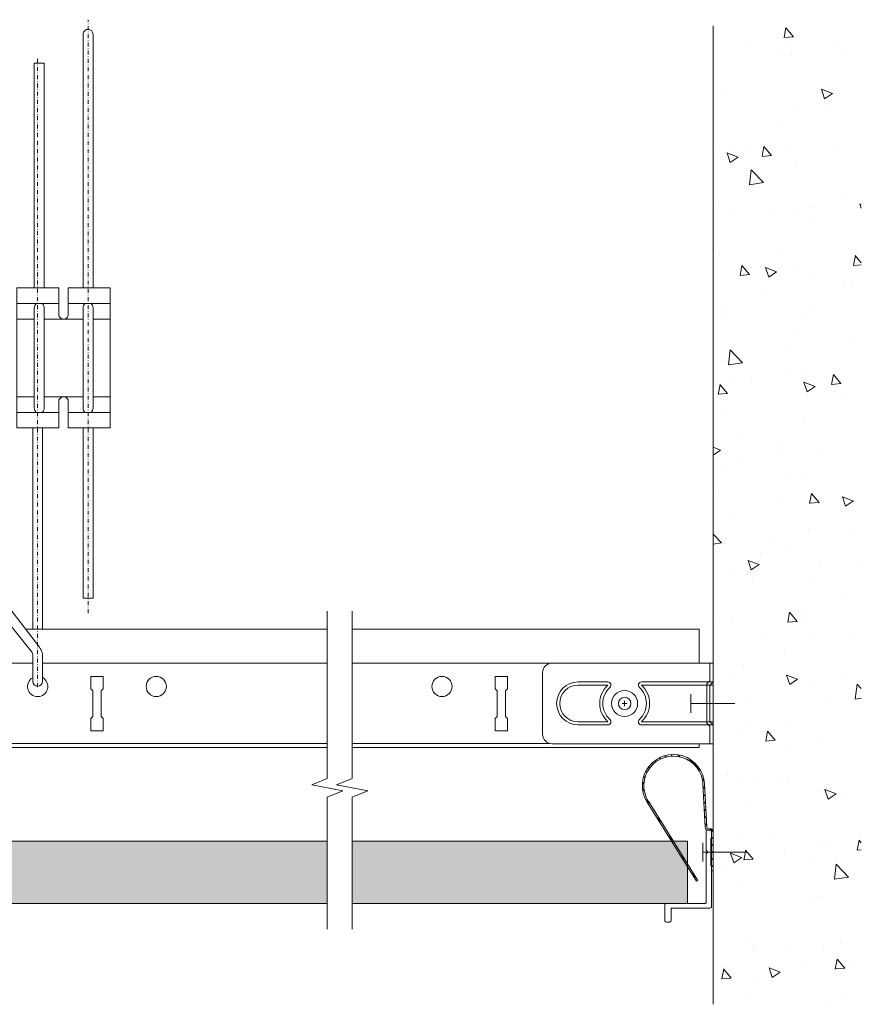
# Model space of a CAD drawing. Units: millimetres. Extents: x -500 to 1654, y -164 to 836.
# Drawn here: x 1200 to 1471, y 515 to 832 of the extents above; entities that cross this region are included whole.
import ezdxf

# ---------------------------------------------------------------- set-up
doc = ezdxf.new("R2010")
doc.units = ezdxf.units.MM
doc.linetypes.add('DASHDOT', pattern=[25.4, 12.7, -6.35, 0, -6.35])
for name, color, linetype, lineweight in [('RFN_02_TILES', 7, 'CONTINUOUS', 13), ('RFN_06_RFN_SYS_COMP', 1, 'CONTINUOUS', 13), ('RFN_07_1_OTHER_COMP', 4, 'CONTINUOUS', 9), ('RFN_07_2_OTHER_COMP', 9, 'CONTINUOUS', 9)]:
    doc.layers.add(name, color=color, linetype=linetype, lineweight=lineweight)
doc.layers.add('RFN_03_HATCH', color=7, linetype='CONTINUOUS', lineweight=9, true_color=0x186891)

# ---------------------------------------------------------------- blocks, each defined once
blk = doc.blocks.new('Adjusthanger T24-2')
at = {"layer": 'RFN_06_RFN_SYS_COMP', "linetype": 'DASHDOT', "ltscale": 0.1}
for p, q in [((4302.23, 1572.44), (4302.23, 1763.18)), ((4286.03, 1548.7), (4286.03, 1750.87))]:
    blk.add_line(p, q, dxfattribs=at)
at = {"layer": 'RFN_06_RFN_SYS_COMP'}
for p, q in [((4292.88, 1671.97), (4279.38, 1671.97)), ((4309.38, 1671.97), (4295.88, 1671.97)), ((4284.93, 1666.97), (4279.38, 1666.97)), ((4300.63, 1666.97), (4288.13, 1666.97)), ((4309.38, 1666.97), (4303.83, 1666.97)), ((4284.93, 1641.97), (4279.38, 1641.97)), ((4300.63, 1641.97), (4288.13, 1641.97)), ((4309.38, 1641.97), (4303.83, 1641.97)), ((4292.88, 1636.97), (4279.38, 1636.97)), ((4309.38, 1636.97), (4295.88, 1636.97))]:
    blk.add_line(p, q, dxfattribs=at)
for points in [[(4303.83, 1676.97), (4303.83, 1758.36, 1.076821), (4300.63, 1758.31), (4300.63, 1676.97)], [(4285.57, 1636.97, -0.208567), (4284.93, 1638.44), (4284.93, 1670.51, -0.208567), (4285.57, 1671.97)], [(4287.49, 1671.97, -0.201566), (4288.13, 1670.56), (4288.13, 1638.39, -0.201566), (4287.49, 1636.97)], [(4301.27, 1636.97, -0.208567), (4300.63, 1638.44), (4300.63, 1670.51, -0.208567), (4301.27, 1671.97)], [(4303.19, 1671.97, -0.201566), (4303.83, 1670.56), (4303.83, 1638.39, -0.201566), (4303.19, 1636.97)], [(4287.64, 1550.6, 0.014054), (4287.63, 1550.69), (4287.63, 1558.4, 0.176327), (4286.34, 1561.93), (4277.42, 1573.52), (4277.42, 1573.52), (4274.97, 1571.46), (4283.96, 1560.28, -0.176327), (4284.43, 1558.99), (4284.43, 1550.64, 0.005656), (4284.43, 1550.6, 0.005656)]]:
    blk.add_lwpolyline(points, format="xyb", dxfattribs=at)
for points in [[(4284.93, 1676.97), (4284.93, 1749.18), (4288.13, 1749.18), (4288.13, 1676.97)], [(4284.43, 1567.3), (4284.43, 1631.97)], [(4287.63, 1567.3), (4287.63, 1631.97)], [(4300.63, 1631.97), (4300.63, 1577.28), (4303.83, 1577.28), (4303.83, 1631.97)]]:
    blk.add_lwpolyline(points, dxfattribs=at)
blk.add_lwpolyline([(4292.88, 1631.97), (4279.38, 1631.97), (4279.38, 1676.97), (4292.88, 1676.97), (4292.88, 1667.97, 0.666667), (4295.88, 1667.97), (4295.88, 1676.97), (4309.38, 1676.97), (4309.38, 1631.97), (4295.88, 1631.97), (4295.88, 1640.97, 0.666667), (4292.88, 1640.97)], format="xyb", close=True, dxfattribs=at)
blk.add_arc((4286.03, 1550.55), 1.6, 180, 0, dxfattribs=at)
blk = doc.blocks.new('T24 Mainrunner 3600 long primary')
at = {"layer": 'RFN_06_RFN_SYS_COMP', "linetype": 'Continuous', "lineweight": 15}
for p, q in [((1202.35, 635.75), (1299.23, 635.75)), ((1307.23, 635.75), (1418.65, 635.75)), ((956.66, 624.85), (1204.57, 624.85)), ((1207.77, 624.85), (1299.23, 624.85)), ((1307.23, 624.85), (1371.41, 624.85)), ((1227.23, 620.6), (1223.23, 620.6)), ((1223.23, 620.6), (1223.23, 616.6)), ((1227.23, 616.6), (1227.23, 620.6)), ((1357.12, 620.6), (1353.12, 620.6)), ((1353.12, 620.6), (1353.12, 616.6)), ((1357.12, 616.6), (1357.12, 620.6)), ((1223.23, 616.6), (1223.85, 615.98)), ((1223.85, 615.98), (1223.85, 607.73)), ((1226.6, 615.98), (1227.23, 616.6)), ((1226.6, 607.73), (1226.6, 615.98)), ((1353.12, 616.6), (1353.75, 615.98)), ((1353.75, 615.98), (1353.75, 607.73)), ((1356.5, 615.98), (1357.12, 616.6)), ((1356.5, 607.73), (1356.5, 615.98)), ((1223.85, 607.73), (1223.23, 607.1)), ((1227.23, 607.1), (1226.6, 607.73)), ((1353.75, 607.73), (1353.12, 607.1)), ((1357.12, 607.1), (1356.5, 607.73)), ((1223.23, 607.1), (1223.23, 603.1)), ((1227.23, 603.1), (1227.23, 607.1)), ((1353.12, 607.1), (1353.12, 603.1)), ((1357.12, 603.1), (1357.12, 607.1)), ((1223.23, 603.1), (1227.23, 603.1)), ((1353.12, 603.1), (1357.12, 603.1)), ((1299.23, 599.05), (956.66, 599.05)), ((1370.65, 599.05), (1307.23, 599.05)), ((956.66, 597.75), (1299.23, 597.75)), ((1307.23, 597.75), (1418.65, 597.75))]:
    blk.add_line(p, q, dxfattribs=at)
at = {"layer": 'RFN_06_RFN_SYS_COMP'}
for p, q in [((1418.65, 635.75), (1418.65, 624.85)), ((1418.65, 598.95), (1418.65, 597.75)), ((956.66, 597.75), (1299.23, 597.75)), ((1307.23, 597.75), (1418.65, 597.75))]:
    blk.add_line(p, q, dxfattribs=at)
at = {"layer": 'RFN_06_RFN_SYS_COMP', "linetype": 'Continuous', "lineweight": 15}
for centre in [(1244.28, 617.35), (1336.07, 617.35)]:
    blk.add_circle(centre, 3.25, dxfattribs=at)
blk.add_arc((1206.18, 617.35), 3.25, 119.5966, 60.6118, dxfattribs=at)
blk = doc.blocks.new('SC')
at = {"layer": 'RFN_07_1_OTHER_COMP'}
for p, q in [((0.84, 0), (-0.84, 0)), ((0, 0.84), (0, -0.85))]:
    blk.add_line(p, q, dxfattribs=at)
blk.add_circle((0.02, -0.02), 4.19, dxfattribs=at)
blk = doc.blocks.new('SCF2')
at = {"layer": 'RFN_07_1_OTHER_COMP', "ltscale": 0.1}
blk.add_line((3, 0), (-11.16, 0), dxfattribs=at)
at = {"layer": 'RFN_07_1_OTHER_COMP'}
blk.add_line((3, -3), (3, 3), dxfattribs=at)
blk = doc.blocks.new('Wall Spring Fixt 2')
at = {"layer": 'RFN_03_HATCH'}
h = blk.add_hatch(dxfattribs=at)
h.set_pattern_fill('ANSI31', color=256, scale=0.5)
h.set_pattern_definition([(45, (-23.0177, -186.7438), (-1.122532, 1.122532), [])])
h.paths.add_polyline_path([(20.29, 9.82), (4.41, -15.63), (4.84, -15.9), (20.71, 9.56, 1.290309), (2.24, 15.38), (1.5, 1.5, -0.414214), (1, 1), (0.5, 1, 0.414214), (-0.5, 0), (-0.5, -12.6), (0, -12.6), (0, 0, -0.414214), (0.5, 0.5), (1, 0.5, 0.409651), (2, 1.48), (2.74, 15.35, -1.290309)])
at = {"layer": 'RFN_06_RFN_SYS_COMP'}
for p, q in [((1.5, 1.5), (2.24, 15.38)), ((2, 1.48), (2.74, 15.35)), ((20.29, 9.82), (4.41, -15.63)), ((20.71, 9.56), (4.84, -15.9)), ((-0.5, -12.6), (-0.5, 0)), ((0, -12.6), (0, 0)), ((0.5, 1), (1, 1)), ((0.5, 0.5), (1, 0.5)), ((-0.5, -12.6), (0, -12.6)), ((4.41, -15.63), (4.84, -15.9))]:
    blk.add_line(p, q, dxfattribs=at)
for centre, radius, start, end in [((12.23, 14.85), 10, 328.0523, 176.9484), ((12.23, 14.85), 9.5, 328.0523, 176.9484), ((0.5, 0), 1, 90, 180), ((0.5, 0), 0.5, 90, 180), ((1, 1.5), 0.5, 270, 0), ((1, 1.5), 1, 270, 359.1061)]:
    blk.add_arc(centre, radius, start, end, dxfattribs=at)
blk = doc.blocks.new('Angel Bracket')
at = {"layer": 'RFN_06_RFN_SYS_COMP'}
for p, q in [((0, 12.95), (0, -12.95)), ((0, 12.95), (51.74, 12.95)), ((1, 12.95), (1, 7.31)), ((54.74, 9.95), (54.74, -9.95)), ((0, 6.9), (23, 6.9)), ((1, 5.9), (0, 6.9)), ((2, 6.31), (1, 7.31)), ((33.8, 6.9), (43.34, 6.9)), ((0, 5.9), (23, 5.9)), ((1, 5.9), (1, -5.9)), ((2, 6.31), (2, -6.31)), ((33.8, 5.9), (43.34, 5.9)), ((0, -5.9), (23, -5.9)), ((1, -5.9), (0, -6.9)), ((2, -6.31), (1, -7.31)), ((33.8, -5.9), (43.34, -5.9)), ((0, -6.9), (23, -6.9)), ((1, -7.31), (1, -12.95)), ((33.8, -6.9), (43.34, -6.9)), ((0, -12.95), (51.74, -12.95))]:
    blk.add_line(p, q, dxfattribs=at)
blk.add_circle((28.4, 0), 2, dxfattribs=at)
for centre, radius, start, end in [((51.74, 9.95), 3, 0, 90), ((23, 5.9), 1, 312.4811, 90), ((33.8, 5.9), 1, 90, 227.5189), ((43.34, 0), 6.9, 270, 90), ((28.4, 0), 8, 132.4811, 227.5189), ((28.4, 0), 7, 132.4811, 227.5189), ((28.4, 0), 7, 312.4811, 47.5189), ((28.4, 0), 8, 312.4811, 47.5189), ((43.34, 0), 5.9, 270, 90), ((23, -5.9), 1, 270, 47.5189), ((33.8, -5.9), 1, 132.4811, 270), ((51.74, -9.95), 3, 270, 0)]:
    blk.add_arc(centre, radius, start, end, dxfattribs=at)

msp = doc.modelspace()

# ---------------------------------------------------------------- hatches: boundary and pattern name
at = {"layer": 'RFN_03_HATCH'}
h = msp.add_hatch(color=256, dxfattribs=at)
h.dxf.hatch_style = 1
h.paths.add_polyline_path([(1299.23, 567.65), (1078.91, 567.65), (1078.91, 562.15), (1084.81, 562.15), (1084.81, 557.25), (1064.81, 557.25), (1064.81, 547.65), (1299.23, 547.65)])
h = msp.add_hatch(color=256, dxfattribs=at)
h.dxf.hatch_style = 1
h.paths.add_polyline_path([(1414.95, 567.65), (1307.23, 567.65), (1307.23, 547.65), (1414.95, 547.65)])
at = {"layer": 'RFN_07_2_OTHER_COMP'}
h = msp.add_hatch(dxfattribs=at)
h.set_pattern_fill('AR-CONC', color=256, scale=0.2, style=0)
h.set_pattern_definition([(130, (5308.862, 1539.77), (-36.43693, -3.18782), [3.81, -41.91]), (185, (5308.86, 1539.77), (7.04857, 38.21133), [3.048, -33.528]), (79.549, (5305.825, 1539.503), (-29.3885, 35.02334), [3.238, -35.618]), (133.8158, (5308.86, 1549.93), (-54.2158, -8.40847), [5.715, -62.865]), (83.3644, (5304.344, 1549.23), (-47.48085, 49.4851), [4.857, -53.427]), (188.816, (5308.86, 1549.93), (-47.4809, 49.485), [4.572, -50.292]), (159, (5303.782, 1547.39), (-30.32298, -20.4531), [3.81, -41.91]), (214, (5303.78, 1547.39), (-12.3604, 36.8376), [3.048, -33.528]), (108.5486, (5301.255, 1545.684), (-42.6833, 16.38457), [3.238, -35.618]), (142.5, (5308.862, 1539.769), (-0.61772, 16.911008), [0, -33.1216, 0, -34.036, 0, -33.655]), (172.5, (5308.862, 1539.769), (-13.36393, 20.036115), [0, -19.4056, 0, -32.3596, 0, -12.827]), (212.5, (5320.19, 1539.769), (-27.11812, -1.14575), [0, -12.7, 0, -39.624, 0, -52.578]), (222.5, (5325.27, 1539.77), (-29.62584, 5.0853), [0, -16.51, 0, -26.3144, 0, -37.338])])
h.paths.add_polyline_path([(1423.15, 829.61), (1470.78, 829.61), (1470.78, 515.21), (1423.15, 515.21)])

# ---------------------------------------------------------------- linework, layer by layer
at = {"layer": 'RFN_02_TILES'}
msp.add_lwpolyline([(1299.23, 547.65), (1064.81, 547.65), (1064.81, 557.25), (1084.81, 557.25), (1084.81, 562.15), (1078.91, 562.15), (1078.91, 567.65), (1299.23, 567.65)], dxfattribs=at)
msp.add_lwpolyline([(1307.23, 567.65), (1414.95, 567.65), (1414.95, 547.65), (1307.23, 547.65)], close=True, dxfattribs=at)
at = {"layer": 'RFN_06_RFN_SYS_COMP', "linetype": 'Continuous', "ltscale": 50.799999}
msp.add_lwpolyline([(1422.65, 568.7), (1422.65, 570.65, 0.414214), (1422.15, 571.15), (1421.45, 571.15, 0.414214), (1420.95, 570.65), (1420.95, 564.8, 0.198912), (1421.04, 564.59), (1421.27, 564.37, -0.414214), (1421.27, 563.94), (1421.04, 563.72, 0.198912), (1420.95, 563.51), (1420.95, 547.95, -0.414214), (1420.65, 547.65), (1408.15, 547.65, 0.414214), (1407.65, 547.15), (1407.65, 542.15, 0.414214), (1408.15, 541.65), (1409.15, 541.65, 0.414214), (1409.65, 542.15), (1409.65, 545.85, -0.414214), (1409.95, 546.15), (1422.15, 546.15, 0.414214), (1422.65, 546.65), (1422.65, 559.6, 0.213422), (1422.55, 559.83, -0.213422), (1422.45, 560.05), (1422.45, 568.26, -0.213422), (1422.55, 568.48, 0.213422)], format="xyb", close=True, dxfattribs=at)
at = {"layer": 'RFN_07_2_OTHER_COMP'}
msp.add_line((1423.15, 515.21), (1423.15, 829.61), dxfattribs=at)
for points in [[(1299.23, 641.58), (1299.23, 587.76), (1294.23, 585.76), (1304.23, 583.76), (1299.23, 581.76), (1299.23, 539.39)], [(1307.23, 641.58), (1307.23, 587.76), (1302.23, 585.76), (1312.23, 583.76), (1307.23, 581.76), (1307.23, 539.39)]]:
    msp.add_lwpolyline(points, dxfattribs=at)

# ---------------------------------------------------------------- block references
at = {"layer": 'RFN_03_HATCH', "xscale": -1}
msp.add_blockref('Wall Spring Fixt 2', (1422.65, 570.65), dxfattribs=at)
at = {"layer": 'RFN_03_HATCH', "rotation": 180}
msp.add_blockref('SCF2', (1422.85, 564.15), dxfattribs=at)
at = {"layer": 'RFN_06_RFN_SYS_COMP'}
for name, p in [('Adjusthanger T24-2', (-3079.86, -931.55)), ('T24 Mainrunner 3600 long primary', (0, 0))]:
    msp.add_blockref(name, p, dxfattribs=at)
at = {"layer": 'RFN_06_RFN_SYS_COMP', "xscale": -1}
msp.add_blockref('Angel Bracket', (1423.15, 611.9), dxfattribs=at)
at = {"layer": 'RFN_07_1_OTHER_COMP', "xscale": -1}
for name, p in [('SC', (1394.75, 611.9)), ('SCF2', (1418.98, 611.9))]:
    msp.add_blockref(name, p, dxfattribs=at)

doc.saveas('drawing.dxf')
